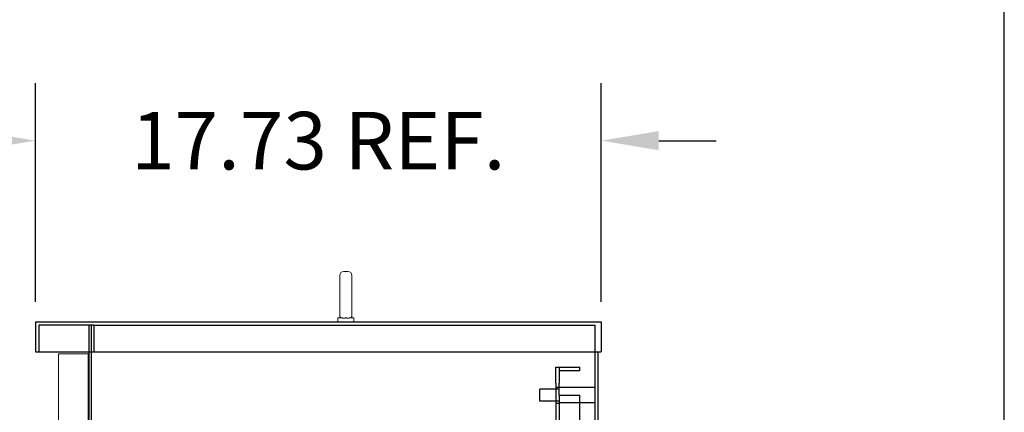
# Model space of a CAD drawing. Units: inches. Extents: x -191 to 66, y -99 to 97.
# Drawn here: x 35 to 66, y 15 to 28 of the extents above; entities that cross this region are included whole.
import ezdxf

# ---------------------------------------------------------------- set-up
doc = ezdxf.new("R2010")
doc.units = ezdxf.units.IN
doc.header["$MEASUREMENT"] = 0
doc.layers.add('BORDER', color=7, linetype='Continuous')
doc.dimstyles.get("Standard").update_dxf_attribs({"dimtxt": 0.18, "dimasz": 0.18, "dimexe": 0.18, "dimexo": 0.0625, "dimgap": 0.09, "dimtad": 0, "dimtih": 1, "dimtoh": 1, "dimzin": 4, "dimdsep": 46, "dimtxsty": 'Standard', "dimcen": 0.09, "dimadec": 0, "dimazin": 1, "dimtfac": 1, "dimtofl": 0, "dimtmove": 0, "dimatfit": 3, "dimfxl": 1, "dimtolj": 1, "dimtzin": 0, "dimarcsym": 0})

# ---------------------------------------------------------------- blocks, each defined once
blk = doc.blocks.new('MASTER-BORDER')
at = {"layer": 'BORDER'}
blk.add_lwpolyline([(0.5, 0.5), (21.5, 0.5), (21.5, 16.5), (0.5, 16.5)], close=True, dxfattribs=at)
blk = doc.blocks.new('*D12')
at = {"color": 0, "lineweight": -2, "transparency": 16777216}
for p, q in [((35.501, 18.709), (35.501, 25.552)), ((53.231, 18.709), (53.231, 25.552)), ((33.701, 23.752), (31.901, 23.752)), ((55.031, 23.752), (56.831, 23.752))]:
    blk.add_line(p, q, dxfattribs=at)
at = {"color": 0, "transparency": 16777216}
for points in [[(33.701, 24.052), (33.701, 23.452), (35.501, 23.752)], [(55.031, 24.052), (55.031, 23.452), (53.231, 23.752)]]:
    blk.add_solid(points, dxfattribs=at)
at = {"layer": 'Defpoints', "color": 0, "transparency": 16777216}
for p in [(53.231, 23.752), (35.501, 18.084), (53.231, 18.084)]:
    blk.add_point(p, dxfattribs=at)
at = {"color": 0, "transparency": 16777216, "insert": (44.366, 23.752), "char_height": 1.8, "attachment_point": 5}
blk.add_mtext('\\A1;17.73 REF.', dxfattribs=at)

msp = doc.modelspace()

# ---------------------------------------------------------------- linework, layer by layer
at = {"color": 7, "lineweight": 5}
for p, q in [((45.039, 18.288), (45.039, 19.538)), ((45.294, 19.663), (45.164, 19.663)), ((45.419, 19.538), (45.419, 18.288)), ((44.981, 18.214), (45.096, 18.214)), ((44.981, 18.084), (44.981, 18.214)), ((45.041, 18.214), (45.041, 18.263)), ((45.359, 18.214), (45.481, 18.214)), ((45.418, 18.274), (45.421, 18.274)), ((45.421, 18.214), (45.421, 18.274)), ((45.481, 18.084), (45.481, 18.214)), ((35.501, 18.084), (35.501, 17.148)), ((36.228, 17.084), (36.228, -5.541)), ((36.228, 17.084), (36.375, 17.084)), ((37.056, 17.084), (36.375, 17.084))]:
    msp.add_line(p, q, dxfattribs=at)
at = {"color": 7}
for p, q in [((35.501, 18.084), (35.501, 17.148)), ((35.501, 18.084), (53.231, 18.084)), ((53.231, 18.084), (53.231, 17.148)), ((35.501, 17.148), (53.231, 17.148)), ((37.176, 17.148), (37.176, -29.916)), ((53.123, 17.148), (53.123, -29.916))]:
    msp.add_line(p, q, dxfattribs=at)
at = {"color": 7, "lineweight": 0}
for p, q in [((35.501, 18.084), (35.501, 17.148)), ((36.228, 17.084), (36.432, 17.084)), ((36.228, 17.084), (36.228, 16.894)), ((37.153, 17.084), (36.432, 17.084)), ((37.153, 17.084), (37.153, -29.916)), ((37.153, 17.006), (37.153, 17.084)), ((37.153, 17.084), (37.153, 17.084)), ((37.153, 17.006), (37.153, 17.006)), ((37.176, 17.148), (37.176, -29.916)), ((37.176, 16.584), (37.153, 16.584))]:
    msp.add_line(p, q, dxfattribs=at)
at = {"color": 7, "ltscale": 0.268005}
for p, q in [((35.609, 17.976), (35.609, 17.148)), ((37.176, 17.976), (37.176, 17.148)), ((37.332, 17.976), (37.332, 17.148))]:
    msp.add_line(p, q, dxfattribs=at)
at = {"color": 7, "ltscale": 0.557687}
msp.add_line((37.332, 17.976), (35.609, 17.976), dxfattribs=at)
at = {"color": 7, "ltscale": 1.092348}
for p, q in [((37.254, 17.976), (37.254, -29.838)), ((53.045, -29.838), (53.045, 17.976))]:
    msp.add_line(p, q, dxfattribs=at)
at = {"color": 7, "ltscale": 1.076952}
msp.add_line((37.332, 17.976), (53.045, 17.976), dxfattribs=at)
at = {"color": 7, "ltscale": 0.033769}
for p, q in [((51.813, 16.664), (51.917, 16.664)), ((52.563, 16.559), (52.563, 16.664)), ((51.813, 16.039), (51.917, 16.039)), ((51.813, 15.539), (51.917, 15.539))]:
    msp.add_line(p, q, dxfattribs=at)
at = {"color": 7, "ltscale": 0.254211}
for p, q in [((51.813, 16.164), (51.813, 16.664)), ((51.917, 16.664), (51.917, 16.164))]:
    msp.add_line(p, q, dxfattribs=at)
at = {"color": 7, "ltscale": 0.20888}
for p, q in [((51.917, 16.664), (52.563, 16.664)), ((51.917, 16.559), (52.563, 16.559)), ((51.917, 15.789), (52.563, 15.789))]:
    msp.add_line(p, q, dxfattribs=at)
at = {"color": 7, "ltscale": 1.096597}
msp.add_line((51.813, 16.164), (51.813, -27.836), dxfattribs=at)
at = {"color": 7, "ltscale": 0.121324}
msp.add_line((51.917, 15.789), (51.917, 16.164), dxfattribs=at)
at = {"color": 7, "ltscale": 0.190633}
msp.add_line((51.307, 15.601), (51.307, 15.976), dxfattribs=at)
at = {"color": 7, "ltscale": 0.197417}
for p, q in [((51.917, 15.976), (51.307, 15.976)), ((51.917, 15.601), (51.307, 15.601))]:
    msp.add_line(p, q, dxfattribs=at)
at = {"color": 7, "ltscale": 0.365145}
for p, q in [((53.045, 16.029), (51.917, 16.029)), ((53.045, 15.549), (51.917, 15.549))]:
    msp.add_line(p, q, dxfattribs=at)
at = {"color": 7, "ltscale": 1.077905}
for p, q in [((51.917, 15.789), (51.917, -27.461)), ((52.563, -27.461), (52.563, 15.789))]:
    msp.add_line(p, q, dxfattribs=at)
at = {"color": 7, "lineweight": 5, "flags": 128}
for points in [[(45.041, 18.263), (45.041, 18.263), (45.041, 18.262), (45.041, 18.262), (45.042, 18.261), (45.042, 18.259), (45.042, 18.258), (45.043, 18.256), (45.043, 18.255), (45.044, 18.253), (45.045, 18.251), (45.045, 18.248), (45.046, 18.246), (45.047, 18.243), (45.049, 18.241), (45.05, 18.238), (45.051, 18.236), (45.053, 18.233), (45.055, 18.23), (45.056, 18.228), (45.059, 18.225), (45.061, 18.222), (45.063, 18.219), (45.066, 18.217), (45.068, 18.214)], [(45.096, 18.214), (45.098, 18.213), (45.101, 18.212), (45.103, 18.21), (45.106, 18.209), (45.109, 18.209), (45.111, 18.208), (45.114, 18.207), (45.117, 18.206), (45.12, 18.205), (45.122, 18.205), (45.125, 18.204), (45.128, 18.204), (45.131, 18.203), (45.134, 18.203), (45.137, 18.203), (45.14, 18.202), (45.143, 18.202), (45.146, 18.202), (45.149, 18.202), (45.152, 18.202), (45.155, 18.202), (45.158, 18.202), (45.161, 18.202), (45.164, 18.203)], [(45.164, 18.203), (45.169, 18.203), (45.174, 18.204), (45.18, 18.204), (45.185, 18.204), (45.191, 18.205), (45.196, 18.205), (45.202, 18.205), (45.207, 18.205), (45.212, 18.206), (45.218, 18.206), (45.223, 18.206), (45.229, 18.206), (45.234, 18.206), (45.239, 18.206), (45.245, 18.206), (45.25, 18.206), (45.256, 18.205), (45.261, 18.205), (45.266, 18.205), (45.272, 18.205), (45.277, 18.204), (45.283, 18.204), (45.288, 18.204), (45.294, 18.203)], [(45.294, 18.203), (45.297, 18.203), (45.299, 18.203), (45.302, 18.203), (45.305, 18.202), (45.308, 18.203), (45.311, 18.203), (45.314, 18.203), (45.317, 18.203), (45.32, 18.203), (45.322, 18.203), (45.325, 18.204), (45.328, 18.204), (45.331, 18.205), (45.334, 18.205), (45.336, 18.206), (45.339, 18.207), (45.342, 18.207), (45.344, 18.208), (45.347, 18.209), (45.349, 18.21), (45.352, 18.211), (45.354, 18.212), (45.357, 18.213), (45.359, 18.214)], [(45.388, 18.214), (45.39, 18.216), (45.392, 18.219), (45.395, 18.221), (45.397, 18.224), (45.399, 18.226), (45.401, 18.229), (45.402, 18.231), (45.404, 18.234), (45.406, 18.236), (45.407, 18.239), (45.408, 18.242), (45.409, 18.244), (45.411, 18.247), (45.412, 18.249), (45.412, 18.252), (45.413, 18.254), (45.414, 18.256), (45.415, 18.259), (45.415, 18.261), (45.416, 18.263), (45.416, 18.266), (45.417, 18.268), (45.417, 18.271), (45.418, 18.274)]]:
    msp.add_lwpolyline(points, dxfattribs=at)
at = {"color": 7, "lineweight": 5}
for centre, start, end in [((45.164, 19.538), 90, 180), ((45.294, 19.538), 0, 90), ((45.164, 18.288), 180, 191.4783), ((45.294, 18.288), 353.5084, 0)]:
    msp.add_arc(centre, 0.125, start, end, dxfattribs=at)
at = {"color": 7, "lineweight": 0}
msp.add_arc((37.098, 16.74), 0.078, 314.6338, 0, dxfattribs=at)

# ---------------------------------------------------------------- block references
at = {"color": 7, "xscale": 12.23711671613867, "yscale": 12.23711671613867, "zscale": 12.23711671613867}
msp.add_blockref('MASTER-BORDER', (-197.24, -104.805), dxfattribs=at)

# ---------------------------------------------------------------- dimensions: what is measured, and where the dimension line sits
at = {"color": 7}
dim = msp.add_linear_dim(base=(53.231, 23.752), p1=(35.501, 18.084), p2=(53.231, 18.084), text='17.73 REF.', dimstyle='Standard', override={"dimscale": 10}, dxfattribs=at)
dim.commit()
dim.dimension.update_dxf_attribs({"geometry": '*D12', "text_midpoint": (44.366, 23.752)})

doc.saveas('drawing.dxf')
